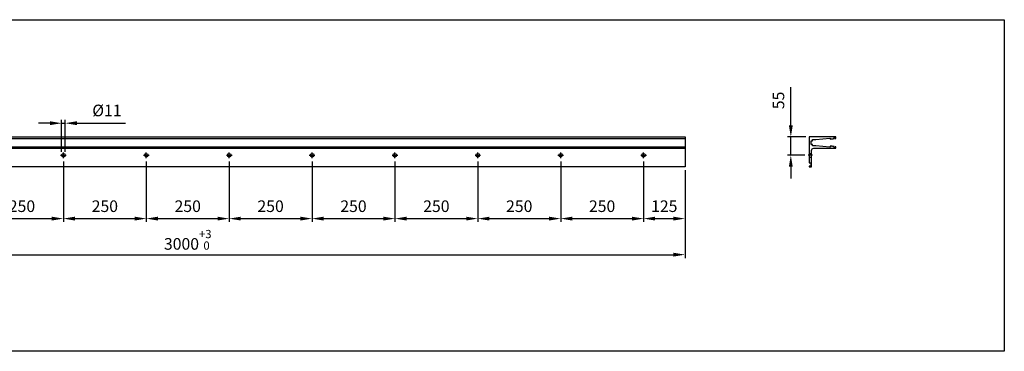
# Model space of a CAD drawing. Units: millimetres. Extents: x 12223 to 17864, y 6144 to 7144.
# Drawn here: x 14894 to 17864, y 6144 to 7144 of the extents above; entities that cross this region are included whole.
import ezdxf

# ---------------------------------------------------------------- set-up
doc = ezdxf.new("R2010")
doc.units = ezdxf.units.MM
for name, pattern in [('AUSGEZOGEN', [2000.1, 2000, -0.1]), ('MITTE', [2, 1.25, -0.25, 0.25, -0.25]), ('VERDECKT', [0.375, 0.25, -0.125])]:
    doc.linetypes.add(name, pattern=pattern)
doc.layers.get('DEFPOINTS').update_dxf_attribs({"color": 5, "linetype": 'AUSGEZOGEN'})
doc.layers.add('-ACHSE', color=3, linetype='MITTE')
doc.layers.add('-PROFILAUSSENKANTET', color=4, linetype='Continuous')
doc.layers.add('AM_5', color=3, linetype='Continuous', lineweight=25)
doc.styles.get("Standard").update_dxf_attribs({"font": 'arial.ttf'})
doc.dimstyles.new('AM_DIN$0', dxfattribs={"dimtxt": 3.5, "dimasz": 3.5, "dimexe": 1, "dimexo": 1, "dimgap": 1.5, "dimtad": 1, "dimdsep": 46, "dimtxsty": 'Standard', "dimcen": 0, "dimclrd": 256, "dimclre": 256, "dimclrt": 2, "dimadec": 0, "dimazin": 2, "dimtp": 0.1, "dimtm": 0.1, "dimtfac": 0.71, "dimtdec": 3, "dimtmove": 0, "dimatfit": 3, "dimfxl": 0, "dimlwd": -1, "dimlwe": -1, "dimarcsym": 0})

# ---------------------------------------------------------------- blocks, each defined once
blk = doc.blocks.new('*D2')
at = {"layer": 'AM_5', "linetype": 'ByBlock'}
for p, q in [((17220.4, 6825.3), (17220.4, 6940.7)), ((17265.9, 6790.3), (17210.4, 6790.3)), ((17220.4, 6735.3), (17220.4, 6790.3)), ((17262.9, 6735.3), (17210.4, 6735.3)), ((17220.4, 6700.3), (17220.4, 6665.3))]:
    blk.add_line(p, q, dxfattribs=at)
at = {"layer": 'AM_5'}
for points in [[(17214.5, 6825.3), (17226.2, 6825.3), (17220.4, 6790.3)], [(17214.5, 6700.3), (17226.2, 6700.3), (17220.4, 6735.3)]]:
    blk.add_solid(points, dxfattribs=at)
at = {"layer": 'DEFPOINTS', "color": 0}
for p in [(17220.4, 6790.3), (17275.9, 6790.3), (17272.9, 6735.3)]:
    blk.add_point(p, dxfattribs=at)
at = {"layer": 'AM_5', "color": 2, "insert": (17187.6, 6900.5), "char_height": 35, "attachment_point": 5, "rotation": 90}
blk.add_mtext('55', dxfattribs=at)
blk = doc.blocks.new('*D5')
at = {"layer": 'AM_5', "linetype": 'ByBlock'}
for p, q in [((16526.2, 6716.8), (16526.2, 6534.1)), ((16776.2, 6716.8), (16776.2, 6534.1)), ((16561.2, 6544.1), (16741.2, 6544.1))]:
    blk.add_line(p, q, dxfattribs=at)
at = {"layer": 'AM_5'}
for points in [[(16561.2, 6549.9), (16561.2, 6538.3), (16526.2, 6544.1)], [(16741.2, 6549.9), (16741.2, 6538.3), (16776.2, 6544.1)]]:
    blk.add_solid(points, dxfattribs=at)
at = {"layer": 'DEFPOINTS', "color": 0}
for p in [(16526.2, 6726.8), (16776.2, 6726.8), (16776.2, 6544.1)]:
    blk.add_point(p, dxfattribs=at)
at = {"layer": 'AM_5', "color": 2, "insert": (16651.2, 6577), "char_height": 35, "attachment_point": 5}
blk.add_mtext('250', dxfattribs=at)
blk = doc.blocks.new('*D6')
at = {"layer": 'AM_5', "linetype": 'ByBlock'}
for p, q in [((16776.2, 6716.8), (16776.2, 6534.1)), ((16901.2, 6690.3), (16901.2, 6534.1)), ((16811.2, 6544.1), (16866.2, 6544.1))]:
    blk.add_line(p, q, dxfattribs=at)
at = {"layer": 'AM_5'}
for points in [[(16811.2, 6549.9), (16811.2, 6538.3), (16776.2, 6544.1)], [(16866.2, 6549.9), (16866.2, 6538.3), (16901.2, 6544.1)]]:
    blk.add_solid(points, dxfattribs=at)
at = {"layer": 'DEFPOINTS', "color": 0}
for p in [(16776.2, 6726.8), (16901.2, 6700.3), (16901.2, 6544.1)]:
    blk.add_point(p, dxfattribs=at)
at = {"layer": 'AM_5', "color": 2, "insert": (16838.7, 6577), "char_height": 35, "attachment_point": 5}
blk.add_mtext('125', dxfattribs=at)
blk = doc.blocks.new('*D7')
at = {"layer": 'AM_5', "linetype": 'ByBlock'}
for p, q in [((16276.2, 6716.8), (16276.2, 6534.1)), ((16526.2, 6716.8), (16526.2, 6534.1)), ((16311.2, 6544.1), (16491.2, 6544.1))]:
    blk.add_line(p, q, dxfattribs=at)
at = {"layer": 'AM_5'}
for points in [[(16311.2, 6549.9), (16311.2, 6538.3), (16276.2, 6544.1)], [(16491.2, 6549.9), (16491.2, 6538.3), (16526.2, 6544.1)]]:
    blk.add_solid(points, dxfattribs=at)
at = {"layer": 'DEFPOINTS', "color": 0}
for p in [(16276.2, 6726.8), (16526.2, 6726.8), (16526.2, 6544.1)]:
    blk.add_point(p, dxfattribs=at)
at = {"layer": 'AM_5', "color": 2, "insert": (16401.2, 6577), "char_height": 35, "attachment_point": 5}
blk.add_mtext('250', dxfattribs=at)
blk = doc.blocks.new('*D8')
at = {"layer": 'AM_5', "linetype": 'ByBlock'}
for p, q in [((16026.2, 6716.8), (16026.2, 6534.1)), ((16276.2, 6716.8), (16276.2, 6534.1)), ((16061.2, 6544.1), (16241.2, 6544.1))]:
    blk.add_line(p, q, dxfattribs=at)
at = {"layer": 'AM_5'}
for points in [[(16061.2, 6549.9), (16061.2, 6538.3), (16026.2, 6544.1)], [(16241.2, 6549.9), (16241.2, 6538.3), (16276.2, 6544.1)]]:
    blk.add_solid(points, dxfattribs=at)
at = {"layer": 'DEFPOINTS', "color": 0}
for p in [(16026.2, 6726.8), (16276.2, 6726.8), (16276.2, 6544.1)]:
    blk.add_point(p, dxfattribs=at)
at = {"layer": 'AM_5', "color": 2, "insert": (16151.2, 6577), "char_height": 35, "attachment_point": 5}
blk.add_mtext('250', dxfattribs=at)
blk = doc.blocks.new('*D9')
at = {"layer": 'AM_5', "linetype": 'ByBlock'}
for p, q in [((15776.2, 6716.8), (15776.2, 6534.1)), ((16026.2, 6716.8), (16026.2, 6534.1)), ((15811.2, 6544.1), (15991.2, 6544.1))]:
    blk.add_line(p, q, dxfattribs=at)
at = {"layer": 'AM_5'}
for points in [[(15811.2, 6549.9), (15811.2, 6538.3), (15776.2, 6544.1)], [(15991.2, 6549.9), (15991.2, 6538.3), (16026.2, 6544.1)]]:
    blk.add_solid(points, dxfattribs=at)
at = {"layer": 'DEFPOINTS', "color": 0}
for p in [(15776.2, 6726.8), (16026.2, 6726.8), (16026.2, 6544.1)]:
    blk.add_point(p, dxfattribs=at)
at = {"layer": 'AM_5', "color": 2, "insert": (15901.2, 6577), "char_height": 35, "attachment_point": 5}
blk.add_mtext('250', dxfattribs=at)
blk = doc.blocks.new('*D10')
at = {"layer": 'AM_5', "linetype": 'ByBlock'}
for p, q in [((15526.2, 6716.8), (15526.2, 6534.1)), ((15776.2, 6716.8), (15776.2, 6534.1)), ((15561.2, 6544.1), (15741.2, 6544.1))]:
    blk.add_line(p, q, dxfattribs=at)
at = {"layer": 'AM_5'}
for points in [[(15561.2, 6549.9), (15561.2, 6538.3), (15526.2, 6544.1)], [(15741.2, 6549.9), (15741.2, 6538.3), (15776.2, 6544.1)]]:
    blk.add_solid(points, dxfattribs=at)
at = {"layer": 'DEFPOINTS', "color": 0}
for p in [(15526.2, 6726.8), (15776.2, 6726.8), (15776.2, 6544.1)]:
    blk.add_point(p, dxfattribs=at)
at = {"layer": 'AM_5', "color": 2, "insert": (15651.2, 6577), "char_height": 35, "attachment_point": 5}
blk.add_mtext('250', dxfattribs=at)
blk = doc.blocks.new('*D11')
at = {"layer": 'AM_5', "linetype": 'ByBlock'}
for p, q in [((15276.2, 6716.8), (15276.2, 6534.1)), ((15526.2, 6716.8), (15526.2, 6534.1)), ((15311.2, 6544.1), (15491.2, 6544.1))]:
    blk.add_line(p, q, dxfattribs=at)
at = {"layer": 'AM_5'}
for points in [[(15311.2, 6549.9), (15311.2, 6538.3), (15276.2, 6544.1)], [(15491.2, 6549.9), (15491.2, 6538.3), (15526.2, 6544.1)]]:
    blk.add_solid(points, dxfattribs=at)
at = {"layer": 'DEFPOINTS', "color": 0}
for p in [(15276.2, 6726.8), (15526.2, 6726.8), (15526.2, 6544.1)]:
    blk.add_point(p, dxfattribs=at)
at = {"layer": 'AM_5', "color": 2, "insert": (15401.2, 6577), "char_height": 35, "attachment_point": 5}
blk.add_mtext('250', dxfattribs=at)
blk = doc.blocks.new('*D12')
at = {"layer": 'AM_5', "linetype": 'ByBlock'}
for p, q in [((15026.2, 6716.8), (15026.2, 6534.1)), ((15276.2, 6716.8), (15276.2, 6534.1)), ((15061.2, 6544.1), (15241.2, 6544.1))]:
    blk.add_line(p, q, dxfattribs=at)
at = {"layer": 'AM_5'}
for points in [[(15061.2, 6549.9), (15061.2, 6538.3), (15026.2, 6544.1)], [(15241.2, 6549.9), (15241.2, 6538.3), (15276.2, 6544.1)]]:
    blk.add_solid(points, dxfattribs=at)
at = {"layer": 'DEFPOINTS', "color": 0}
for p in [(15026.2, 6726.8), (15276.2, 6726.8), (15276.2, 6544.1)]:
    blk.add_point(p, dxfattribs=at)
at = {"layer": 'AM_5', "color": 2, "insert": (15151.2, 6577), "char_height": 35, "attachment_point": 5}
blk.add_mtext('250', dxfattribs=at)
blk = doc.blocks.new('*D13')
at = {"layer": 'AM_5', "linetype": 'ByBlock'}
for p, q in [((14776.2, 6716.8), (14776.2, 6534.1)), ((15026.2, 6716.8), (15026.2, 6534.1)), ((14811.2, 6544.1), (14991.2, 6544.1))]:
    blk.add_line(p, q, dxfattribs=at)
at = {"layer": 'AM_5'}
for points in [[(14811.2, 6549.9), (14811.2, 6538.3), (14776.2, 6544.1)], [(14991.2, 6549.9), (14991.2, 6538.3), (15026.2, 6544.1)]]:
    blk.add_solid(points, dxfattribs=at)
at = {"layer": 'DEFPOINTS', "color": 0}
for p in [(14776.2, 6726.8), (15026.2, 6726.8), (15026.2, 6544.1)]:
    blk.add_point(p, dxfattribs=at)
at = {"layer": 'AM_5', "color": 2, "insert": (14901.2, 6577), "char_height": 35, "attachment_point": 5}
blk.add_mtext('250', dxfattribs=at)
blk = doc.blocks.new('*D18')
at = {"layer": 'AM_5', "linetype": 'ByBlock'}
for p, q in [((13901.3, 6690.3), (13901.3, 6425.3)), ((16901.2, 6690.3), (16901.2, 6425.3)), ((13936.3, 6435.3), (16866.2, 6435.3))]:
    blk.add_line(p, q, dxfattribs=at)
at = {"layer": 'AM_5'}
for points in [[(13936.3, 6441.2), (13936.3, 6429.5), (13901.3, 6435.3)], [(16866.2, 6441.2), (16866.2, 6429.5), (16901.2, 6435.3)]]:
    blk.add_solid(points, dxfattribs=at)
at = {"layer": 'DEFPOINTS', "color": 0}
for p in [(13901.3, 6700.3), (16901.2, 6700.3), (16901.2, 6435.3)]:
    blk.add_point(p, dxfattribs=at)
at = {"layer": 'AM_5', "color": 2, "insert": (15401.2, 6480.2), "char_height": 35, "attachment_point": 5}
blk.add_mtext('3000{}{\\H0.71x;\\C3;\\S+3^  0;}', dxfattribs=at)
blk = doc.blocks.new('*D28')
at = {"layer": 'AM_5', "linetype": 'ByBlock'}
for p, q in [((14985.7, 6831.8), (14950.7, 6831.8)), ((15020.7, 6745.3), (15020.7, 6841.8)), ((15020.7, 6831.8), (15031.7, 6831.8)), ((15031.7, 6745.3), (15031.7, 6841.8)), ((15066.7, 6831.8), (15213.2, 6831.8))]:
    blk.add_line(p, q, dxfattribs=at)
at = {"layer": 'AM_5'}
for points in [[(14985.7, 6837.7), (14985.7, 6826), (15020.7, 6831.8)], [(15066.7, 6837.7), (15066.7, 6826), (15031.7, 6831.8)]]:
    blk.add_solid(points, dxfattribs=at)
at = {"layer": 'DEFPOINTS', "color": 0}
for p in [(15031.7, 6831.8), (15020.7, 6735.3), (15031.7, 6735.3)]:
    blk.add_point(p, dxfattribs=at)
at = {"layer": 'AM_5', "color": 2, "insert": (15157.5, 6865.7), "char_height": 35, "attachment_point": 5}
blk.add_mtext('%%C11', dxfattribs=at)

msp = doc.modelspace()

# ---------------------------------------------------------------- linework, layer by layer
at = {"layer": '-ACHSE'}
for p, q in [((15026.25, 6726.847), (15026.25, 6743.847)), ((15276.25, 6726.847), (15276.25, 6743.847)), ((15526.25, 6726.847), (15526.25, 6743.847)), ((15776.25, 6726.847), (15776.25, 6743.847)), ((16026.25, 6726.847), (16026.25, 6743.847)), ((16276.25, 6726.847), (16276.25, 6743.847)), ((16526.25, 6726.847), (16526.25, 6743.847)), ((16776.25, 6726.847), (16776.25, 6743.847)), ((15017.75, 6735.347), (15034.75, 6735.347)), ((15267.75, 6735.347), (15284.75, 6735.347)), ((15517.75, 6735.347), (15534.75, 6735.347)), ((15767.75, 6735.347), (15784.75, 6735.347)), ((16017.75, 6735.347), (16034.75, 6735.347)), ((16267.75, 6735.347), (16284.75, 6735.347)), ((16517.75, 6735.347), (16534.75, 6735.347)), ((16767.75, 6735.347), (16784.75, 6735.347)), ((17285.867, 6735.347), (17273.067, 6735.347))]:
    msp.add_line(p, q, dxfattribs=at)
at = {"layer": '-PROFILAUSSENKANTET'}
for p, q in [((13901.25, 6785.647), (16901.25, 6785.647)), ((13901.25, 6761.047), (16901.25, 6761.047)), ((13901.25, 6756.347), (16901.25, 6756.347))]:
    msp.add_line(p, q, dxfattribs=at)
at = {"layer": '-PROFILAUSSENKANTET', "linetype": 'VERDECKT'}
for p, q in [((17276.067, 6740.847), (17282.867, 6740.847)), ((17276.067, 6729.847), (17282.867, 6729.847))]:
    msp.add_line(p, q, dxfattribs=at)
at = {"layer": '-PROFILAUSSENKANTET'}
msp.add_lwpolyline([(13901.25, 6790.347), (16901.25, 6790.347), (16901.25, 6700.347), (13901.25, 6700.347)], close=True, dxfattribs=at)
msp.add_lwpolyline([(17289.867, 6756.347), (17355.617, 6756.347, 0.41421356), (17355.867, 6756.597), (17355.867, 6760.797, 0.41421356), (17355.617, 6761.047), (17354.728, 6761.047, 0.32352547), (17354.254, 6760.704), (17354.054, 6759.86, 0.42230661), (17354.208, 6759.618, -0.3554105), (17354.367, 6759.422), (17354.367, 6758.584, -0.41421356), (17354.117, 6758.334), (17351.617, 6758.334, -0.41421356), (17351.367, 6758.584), (17351.367, 6761.155, 0.52910564), (17350.684, 6761.62, -0.26560026), (17347.639, 6762.06, 0.28891447), (17347.108, 6762.113, -0.27490713), (17343.947, 6762.348, 0.27056116), (17343.445, 6762.389, -0.25165947), (17340.513, 6762.526, 0.13580036), (17340.256, 6762.597), (17339.615, 6762.597, 0.40661278), (17339.116, 6762.11), (17339.107, 6760.535, -0.44102171), (17338.012, 6759.545), (17295.867, 6763.597), (17285.867, 6763.597), (17285.867, 6768.097), (17281.867, 6768.097), (17281.867, 6771.097, -0.0555542), (17281.867, 6775.598), (17281.867, 6778.597), (17285.867, 6778.597), (17285.867, 6783.097), (17295.867, 6783.097), (17338.012, 6787.15, -0.44102171), (17339.107, 6786.16), (17339.116, 6784.584, 0.40661278), (17339.615, 6784.097), (17340.256, 6784.097, 0.13580036), (17340.513, 6784.169, -0.25165947), (17343.445, 6784.306, 0.27056116), (17343.947, 6784.347, -0.27490713), (17347.108, 6784.582, 0.28891447), (17347.639, 6784.635, -0.26560026), (17350.684, 6785.075, 0.52910564), (17351.367, 6785.54), (17351.367, 6788.11, -0.41421356), (17351.617, 6788.36), (17354.117, 6788.36, -0.41421356), (17354.367, 6788.11), (17354.367, 6787.273, -0.3554105), (17354.208, 6787.077, 0.42230661), (17354.054, 6786.835), (17354.254, 6785.991, 0.32352547), (17354.728, 6785.647), (17355.617, 6785.647, 0.41421356), (17355.867, 6785.897), (17355.867, 6790.097, 0.41421356), (17355.617, 6790.347), (17275.867, 6790.347), (17275.867, 6787.199), (17276.067, 6787.199), (17276.067, 6782.199), (17275.867, 6782.199), (17275.867, 6779.199, -0.02916667), (17275.867, 6767.199), (17275.867, 6764.199), (17276.067, 6764.199), (17276.067, 6760.347), (17275.867, 6760.347), (17275.867, 6755.347), (17276.067, 6755.347), (17276.067, 6748.347), (17275.867, 6748.347), (17275.867, 6740.847), (17276.067, 6740.847), (17276.067, 6729.847), (17275.867, 6729.847), (17275.867, 6722.347), (17276.067, 6722.347), (17276.067, 6712.597), (17278.717, 6712.597, -0.41421356), (17280.967, 6710.347), (17280.967, 6704.597, -0.41421356), (17278.717, 6702.347), (17275.867, 6702.347), (17275.867, 6700.847, 0.41421356), (17276.367, 6700.347), (17282.367, 6700.347, 0.41421356), (17282.867, 6700.847), (17282.867, 6749.347, -0.41421356)], format="xyb", close=True, dxfattribs=at)
for centre in [(15026.25, 6735.347), (15276.25, 6735.347), (15526.25, 6735.347), (15776.25, 6735.347), (16026.25, 6735.347), (16276.25, 6735.347), (16526.25, 6735.347), (16776.25, 6735.347)]:
    msp.add_circle(centre, 5.5, dxfattribs=at)
at = {"layer": 'DEFPOINTS'}
msp.add_lwpolyline([(12222.757, 7143.966), (17864.374, 7143.966), (17864.374, 6143.966), (12222.757, 6143.966)], close=True, dxfattribs=at)

# ---------------------------------------------------------------- dimensions: what is measured, and where the dimension line sits
at = {"layer": 'AM_5'}
dim = msp.add_linear_dim(base=(17220.356, 6790.347), p1=(17272.867, 6735.347), p2=(17275.867, 6790.347), angle=90, dimstyle='AM_DIN$0', override={"dimscale": 10}, dxfattribs=at)
dim.commit()
dim.dimension.update_dxf_attribs({"geometry": '*D2', "text_midpoint": (17187.558, 6900.547)})
for base, p1, p2, text, override, picture, middle in [((15031.75, 6831.848), (15020.75, 6735.347), (15031.75, 6735.347), '%%C<>', {"dimscale": 10}, '*D28', (15157.48, 6865.697)), ((16901.25, 6435.323), (13901.25, 6700.347), (16901.25, 6700.347), '<>{}{\\H0.71x;\\C3;\\S+3^  0;}', {"dimscale": 10, "dimtp": 3, "dimtm": 0}, '*D18', (15401.25, 6480.159))]:
    dim = msp.add_linear_dim(base=base, p1=p1, p2=p2, text=text, dimstyle='AM_DIN$0', override=override, dxfattribs=at)
    dim.commit()
    dim.dimension.update_dxf_attribs({"geometry": picture, "text_midpoint": middle})
for base, p1, p2, picture, middle in [((15026.25, 6544.102), (14776.25, 6726.847), (15026.25, 6726.847), '*D13', (14901.25, 6576.972)), ((15276.25, 6544.102), (15026.25, 6726.847), (15276.25, 6726.847), '*D12', (15151.25, 6576.972)), ((15526.25, 6544.102), (15276.25, 6726.847), (15526.25, 6726.847), '*D11', (15401.25, 6576.972)), ((15776.25, 6544.102), (15526.25, 6726.847), (15776.25, 6726.847), '*D10', (15651.25, 6576.972)), ((16026.25, 6544.102), (15776.25, 6726.847), (16026.25, 6726.847), '*D9', (15901.25, 6576.972)), ((16276.25, 6544.102), (16026.25, 6726.847), (16276.25, 6726.847), '*D8', (16151.25, 6576.972)), ((16526.25, 6544.102), (16276.25, 6726.847), (16526.25, 6726.847), '*D7', (16401.25, 6576.972)), ((16776.25, 6544.102), (16526.25, 6726.847), (16776.25, 6726.847), '*D5', (16651.25, 6576.972))]:
    dim = msp.add_linear_dim(base=base, p1=p1, p2=p2, dimstyle='AM_DIN$0', override={"dimscale": 10}, dxfattribs=at)
    dim.commit()
    dim.dimension.update_dxf_attribs({"geometry": picture, "text_midpoint": middle})
dim = msp.add_linear_dim(base=(16901.25, 6544.102), p1=(16776.25, 6726.847), p2=(16901.25, 6700.348), dimstyle='AM_DIN$0', override={"dimscale": 10}, dxfattribs=at)
dim.commit()
dim.dimension.update_dxf_attribs({"geometry": '*D6', "text_midpoint": (16838.75, 6544.102), "dimtype": 128})

doc.saveas('drawing.dxf')
